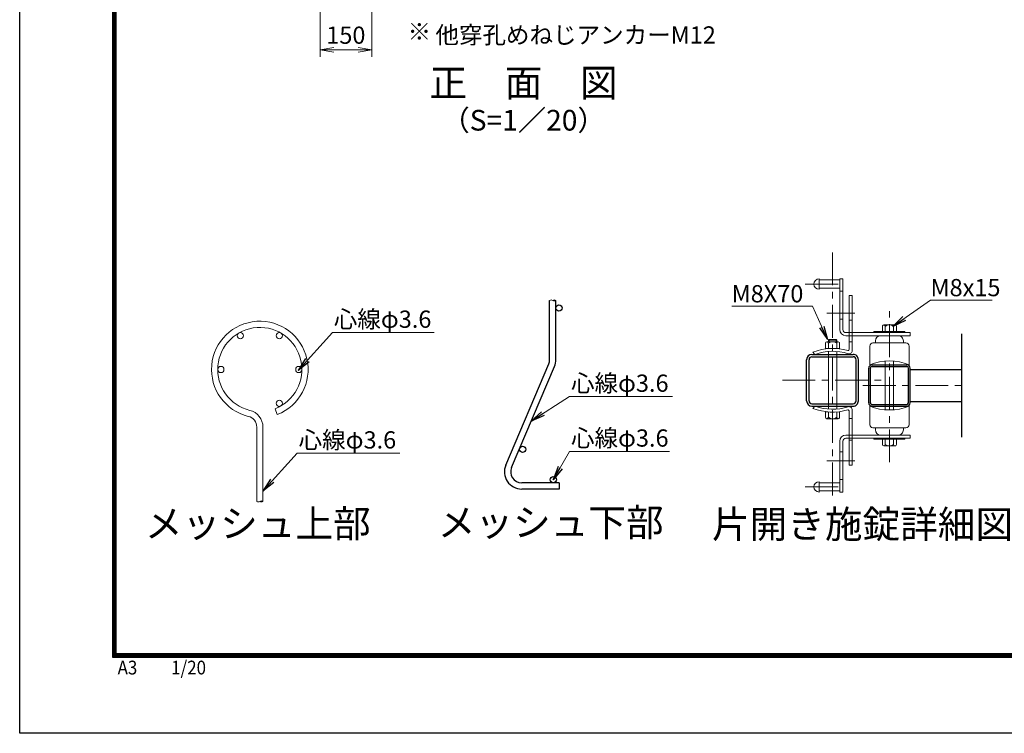
# Model space of a CAD drawing. Units: millimetres. Extents: x 8400 to 16800, y 0 to 5940.
# Drawn here: x 8400 to 11255, y 0 to 2069 of the extents above; entities that cross this region are included whole.
import ezdxf
from ezdxf.enums import TextEntityAlignment as Align

# ---------------------------------------------------------------- set-up
doc = ezdxf.new("R2010")
doc.units = ezdxf.units.MM
doc.header["$LTSCALE"] = 3
doc.header["$MEASUREMENT"] = 0
doc.linetypes.add('CENTER', pattern=[50.8, 31.75, -6.35, 6.35, -6.35])
for name, color, linetype, lineweight in [('D-BMK', 2, 'CENTER', 13), ('D-STR-DIM', 7, 'Continuous', 13), ('D-STR-TXT', 7, 'Continuous', 13), ('D-STR2', 7, 'Continuous', 13), ('D-STR3', 3, 'Continuous', 13)]:
    doc.layers.add(name, color=color, linetype=linetype, lineweight=lineweight)
for name, color, linetype in [('D-STR1', 1, 'Continuous'), ('D-TTL', 2, 'Continuous'), ('D-TTL-TXT', 7, 'Continuous')]:
    doc.layers.add(name, color=color, linetype=linetype)
doc.styles.add('XT', font='txt.shx', dxfattribs={"width": 0.9, "bigfont": 'bigfont'})
doc.styles.add('ゴシック', font='txt')
doc.dimstyles.new('STYLE', dxfattribs={"dimscale": 20, "dimtxt": 2.5, "dimasz": 2, "dimexe": 1, "dimexo": 1, "dimgap": 0.8, "dimtad": 1, "dimdsep": 46, "dimtxsty": 'ゴシック', "dimblk": 'OPEN', "dimcen": 1e-08, "dimclrd": 256, "dimclre": 256, "dimclrt": 256, "dimadec": 0, "dimazin": 2, "dimtfac": 1, "dimtmove": 2, "dimatfit": 3, "dimldrblk": 'OPEN', "dimfxl": 1, "dimtolj": 1, "dimtzin": 0, "dimlwd": -1, "dimlwe": -1, "dimarcsym": 0})
doc.dimstyles.new('STYLE1', dxfattribs={"dimtxt": 2.5, "dimasz": 2, "dimexe": 1, "dimexo": 1, "dimgap": 0.8, "dimtad": 1, "dimdsep": 46, "dimtxsty": 'ゴシック', "dimblk": 'OPEN', "dimcen": 1e-08, "dimclrd": 256, "dimclre": 256, "dimclrt": 256, "dimadec": 0, "dimazin": 2, "dimtfac": 1, "dimtmove": 2, "dimatfit": 3, "dimldrblk": 'OPEN', "dimfxl": 1, "dimtolj": 1, "dimtzin": 0, "dimlwd": -1, "dimlwe": -1, "dimarcsym": 0})

# ---------------------------------------------------------------- blocks, each defined once
blk = doc.blocks.new('_Open')
at = {"color": 0, "linetype": 'ByBlock', "lineweight": -2}
for p, q in [((-1, 0.167), (0, 0)), ((-1, -0.167), (0, 0)), ((0, 0), (-1, 0))]:
    blk.add_line(p, q, dxfattribs=at)
blk = doc.blocks.new('*D51')
at = {"layer": 'D-STR-DIM', "transparency": 16777216}
for p, q in [((9271.1, 2343), (9271.1, 1962)), ((9421.1, 2343), (9421.1, 1962)), ((9311.1, 1982), (9381.1, 1982))]:
    blk.add_line(p, q, dxfattribs=at)
at = {"layer": 'D-STR-DIM', "transparency": 16777216, "xscale": 40, "yscale": 40, "zscale": 40, "rotation": 180}
blk.add_blockref('_Open', (9271.1, 1982), dxfattribs=at)
at = {"layer": 'D-STR-DIM', "transparency": 16777216, "xscale": 40, "yscale": 40, "zscale": 40}
blk.add_blockref('_Open', (9421.1, 1982), dxfattribs=at)
at = {"layer": 'D-STR-DIM', "transparency": 16777216, "insert": (9345.8, 2024.4), "char_height": 50, "attachment_point": 5, "style": 'ゴシック'}
blk.add_mtext('\\A1;150', dxfattribs=at)

msp = doc.modelspace()

# ---------------------------------------------------------------- linework, layer by layer
for p, q in [((9936.692, 1083.652), (9936.692, 1255.305)), ((9954.692, 1083.652), (9954.692, 1255.305)), ((9809.667, 777.888), (9934.148, 1071.148)), ((9826.236, 770.855), (9950.717, 1064.115)), ((9964.692, 726.352), (9855.692, 726.352)), ((9964.692, 726.352), (9964.692, 708.352)), ((9964.692, 708.352), (9855.692, 708.352))]:
    msp.add_line(p, q)
for centre in [(9963.692, 1233.352), (9858.351, 823.481), (9947.192, 735.352)]:
    msp.add_circle(centre, 9)
for centre, radius, start, end in [((9904.692, 1083.652), 32, 337, 0), ((9904.692, 1083.652), 50, 337, 0), ((9855.692, 758.352), 50, 157, 270), ((9855.692, 758.352), 32, 157, 270)]:
    msp.add_arc(centre, radius, start, end)
at = {"layer": 'D-BMK'}
for p, q in [((10756.975, 1394.575), (10756.975, 671.19)), ((10677.771, 1302.812), (10786.975, 1302.812)), ((10921.975, 786.186), (10921.975, 1230.897)), ((10740.364, 1218.741), (10821.364, 1218.742)), ((10611.835, 1023.741), (10902.116, 1023.741)), ((10845.019, 1008.741), (11131.975, 1008.741)), ((10740.364, 789.741), (10821.364, 789.741)), ((10677.771, 714.669), (10786.975, 714.669))]:
    msp.add_line(p, q, dxfattribs=at)
at = {"layer": 'D-STR1'}
for p, q in [((11131.975, 858.741), (11131.975, 1158.741)), ((10697.275, 1098.74), (10816.675, 1098.741)), ((10697.275, 1091.84), (10816.675, 1091.841)), ((10681.975, 964.041), (10681.975, 1083.441)), ((10688.875, 964.041), (10688.875, 1083.441)), ((10825.075, 964.04), (10825.075, 1083.441)), ((10831.975, 964.04), (10831.975, 1083.441)), ((10861.975, 958.34), (10861.975, 1059.141)), ((10866.775, 958.34), (10866.775, 1059.141)), ((10871.575, 1068.741), (10972.375, 1068.741)), ((10871.575, 1063.941), (10972.375, 1063.941)), ((10977.175, 958.34), (10977.175, 1059.141)), ((10981.975, 958.34), (10981.975, 1059.141)), ((10981.975, 1055.241), (11131.975, 1055.241)), ((10697.275, 955.64), (10816.675, 955.64)), ((10697.275, 948.74), (10816.675, 948.74)), ((10871.575, 953.54), (10972.375, 953.54)), ((10871.575, 948.74), (10972.375, 948.74)), ((10981.975, 962.24), (11131.975, 962.24))]:
    msp.add_line(p, q, dxfattribs=at)
for centre, radius, start, end in [((10697.275, 1083.441), 15.3, 90.00031, 179.999841), ((10697.275, 1083.441), 8.4, 90.00031, 179.999841), ((10816.675, 1083.441), 15.3, 0, 90.000283), ((10816.675, 1083.441), 8.4, 0, 90.000283), ((10871.575, 1059.141), 9.6, 89.999971, 180), ((10871.575, 1059.141), 4.8, 89.999971, 180), ((10972.375, 1059.141), 9.6, 0, 89.999971), ((10972.375, 1059.141), 4.8, 0, 89.999971), ((10697.275, 964.04), 15.3, 179.999855, 269.9997), ((10697.275, 964.04), 8.4, 179.999855, 269.9997), ((10816.675, 964.04), 15.3, 269.999727, 0), ((10816.675, 964.04), 8.4, 269.999727, 0), ((10871.575, 958.34), 9.6, 180, 270.000029), ((10871.575, 958.34), 4.8, 180, 270.000029), ((10972.375, 958.34), 9.6, 270.000029, 0), ((10972.375, 958.34), 4.8, 270.000029, 0)]:
    msp.add_arc(centre, radius, start, end, dxfattribs=at)
at = {"layer": 'D-STR2'}
for p, q in [((9140.556, 941.225), (9147.08, 924.449)), ((9087.338, 887.888), (9087.338, 672.191)), ((9105.338, 887.888), (9105.338, 672.191))]:
    msp.add_line(p, q, dxfattribs=at)
for centre in [(9039.838, 1152.791), (9152.838, 1152.791), (8983.338, 1054.93), (9209.338, 1054.93), (9152.838, 957.069)]:
    msp.add_circle(centre, 9, dxfattribs=at)
for centre, radius, start, end in [((9941.192, 1249.029), 7.723, 54.358706, 125.641294), ((9950.192, 1249.029), 7.723, 54.358706, 125.641294), ((9950.192, 1261.581), 7.723, 234.358706, 305.641294), ((9096.338, 1054.93), 140, 291.25, 256.20952), ((9096.338, 1054.93), 122, 291.25, 256.20952), ((9055.338, 887.888), 32, 0, 76.20952), ((9055.338, 887.888), 50, 0, 76.20952), ((9091.838, 678.467), 7.723, 234.358706, 305.641294), ((9100.838, 665.915), 7.723, 54.358706, 125.641294), ((9100.838, 678.467), 7.723, 234.358706, 305.641294)]:
    msp.add_arc(centre, radius, start, end, dxfattribs=at)
at = {"layer": 'D-STR3'}
for p, q in [((10717.975, 1317.812), (10717.975, 1287.812)), ((10717.975, 1314.812), (10777.975, 1314.812)), ((10777.975, 1317.812), (10777.975, 1170.813)), ((10777.975, 1317.812), (10786.975, 1317.812)), ((10786.975, 1317.812), (10786.975, 1170.812)), ((10717.975, 1290.812), (10777.975, 1290.812)), ((10777.975, 1281.812), (10786.975, 1281.812)), ((10804.975, 1269.742), (10804.975, 1112.596)), ((10813.975, 1269.742), (10804.975, 1269.742)), ((10813.975, 1269.742), (10813.975, 1109.237)), ((10777.975, 1200.812), (10786.975, 1200.812)), ((10813.975, 1197.742), (10804.975, 1197.742)), ((10901.632, 1179.924), (10901.632, 1164.671)), ((10905.794, 1184.138), (10938.196, 1184.138)), ((10909.957, 1179.925), (10909.957, 1164.812)), ((10933.988, 1179.924), (10933.988, 1164.813)), ((10942.405, 1179.924), (10942.405, 1164.924)), ((10795.975, 1161.812), (10981.975, 1161.812)), ((10795.975, 1152.813), (10981.975, 1152.812)), ((10966.975, 1164.812), (10876.975, 1164.812)), ((10876.975, 1164.812), (10876.975, 1161.812)), ((10966.975, 1164.812), (10966.975, 1161.812)), ((10981.975, 1152.812), (10981.975, 1161.812)), ((10736.547, 1130.971), (10736.547, 1115.971)), ((10736.547, 1115.971), (10777.32, 1115.971)), ((10773.157, 1135.185), (10740.755, 1135.185)), ((10744.964, 1130.971), (10744.964, 1115.859)), ((10745.105, 1139.812), (10746.905, 1141.612)), ((10745.105, 1135.185), (10745.105, 1139.812)), ((10745.105, 1139.812), (10757.105, 1139.812)), ((10757.105, 1141.612), (10746.905, 1141.612)), ((10746.905, 1141.612), (10746.905, 1135.185)), ((10757.105, 1141.612), (10767.305, 1141.612)), ((10769.105, 1139.812), (10757.105, 1139.812)), ((10767.305, 1141.612), (10767.305, 1135.185)), ((10769.105, 1139.812), (10767.305, 1141.612)), ((10768.995, 1130.971), (10768.995, 1115.859)), ((10769.105, 1135.185), (10769.105, 1139.812)), ((10777.32, 1130.971), (10777.32, 1115.718)), ((10804.975, 1134.741), (10813.975, 1134.741)), ((10864.975, 1122.812), (10864.975, 1068.813)), ((10873.975, 1131.812), (10969.975, 1131.812)), ((10881.475, 1131.812), (10881.475, 1137.812)), ((10962.475, 1131.812), (10962.475, 1137.812)), ((10978.975, 1122.812), (10978.975, 1068.813)), ((10706.035, 1098.741), (10699.975, 1105.403)), ((10744.963, 1098.741), (10744.963, 1107.174)), ((10744.963, 948.74), (10744.963, 1095.291)), ((10768.994, 1098.741), (10768.994, 1107.173)), ((10768.994, 948.74), (10768.994, 1095.291)), ((10909.963, 1068.741), (10909.963, 1079.399)), ((10909.963, 948.74), (10909.963, 1068.741)), ((10933.987, 1068.741), (10933.987, 1079.399)), ((10933.987, 948.74), (10933.987, 1068.741)), ((10706.035, 948.741), (10699.975, 942.078)), ((10744.963, 940.308), (10744.963, 948.74)), ((10768.994, 940.308), (10768.994, 948.74)), ((10864.975, 894.669), (10864.975, 948.669)), ((10909.963, 938.082), (10909.963, 948.74)), ((10933.987, 938.082), (10933.987, 948.74)), ((10978.975, 894.669), (10978.975, 948.669)), ((10777.315, 931.738), (10736.542, 931.485)), ((10736.542, 916.485), (10736.542, 931.485)), ((10744.959, 916.485), (10744.959, 931.597)), ((10768.99, 916.484), (10768.99, 931.597)), ((10777.315, 916.484), (10777.315, 931.738)), ((10804.975, 934.885), (10804.975, 777.741)), ((10813.975, 938.244), (10813.975, 777.741)), ((10773.153, 912.271), (10740.751, 912.271)), ((10804.975, 912.741), (10813.975, 912.741)), ((10873.975, 885.669), (10969.975, 885.669)), ((10881.475, 885.669), (10881.475, 879.669)), ((10962.475, 885.669), (10962.475, 879.669)), ((10795.975, 864.669), (10981.975, 864.669)), ((10981.975, 864.669), (10981.975, 855.669)), ((10777.975, 699.669), (10777.975, 846.669)), ((10786.975, 699.669), (10786.975, 846.669)), ((10795.975, 855.669), (10981.975, 855.669)), ((10813.975, 849.741), (10804.975, 849.741)), ((10876.975, 852.669), (10876.975, 855.669)), ((10876.975, 852.669), (10966.975, 852.669)), ((10901.545, 837.556), (10901.545, 852.556)), ((10938.156, 833.343), (10905.754, 833.343)), ((10909.963, 837.556), (10909.963, 852.669)), ((10933.994, 837.556), (10933.994, 852.669)), ((10942.318, 837.556), (10942.318, 852.81)), ((10966.975, 852.669), (10966.975, 855.669)), ((10786.975, 816.669), (10777.975, 816.669)), ((10813.975, 777.741), (10804.975, 777.741)), ((10717.975, 699.669), (10717.975, 729.669)), ((10717.975, 726.669), (10777.975, 726.669)), ((10786.975, 735.669), (10777.975, 735.669)), ((10717.975, 702.669), (10777.975, 702.669)), ((10777.975, 699.669), (10786.975, 699.669))]:
    msp.add_line(p, q, dxfattribs=at)
for centre, radius, start, end in [((10717.975, 1302.812), 15, 90.000009, 270.000001), ((10795.975, 1170.813), 18, 180.000005, 269.999946), ((10795.975, 1170.812), 9, 180.000005, 270.000001), ((10905.794, 1179.975), 4.162, 359.299806, 180.700997), ((10921.972, 1164.899), 19.239, 51.350428, 128.64746), ((10938.196, 1179.918), 4.209, 0.083929, 179.916062), ((10896.475, 1137.812), 15, 90.000009, 179.999991), ((10947.475, 1137.812), 15, 0, 90.000003), ((10756.975, 956.971), 159, 73.872375, 111.00754), ((10740.755, 1130.965), 4.209, 0.083929, 179.916076), ((10756.98, 1115.946), 19.239, 51.352531, 128.649591), ((10773.157, 1131.023), 4.162, 359.299014, 180.700178), ((10873.975, 1122.812), 9, 90.000003, 180.000005), ((10969.975, 1122.812), 9, 0, 90.000003), ((10756.975, 957.655), 150, 72.429047, 109.85261), ((10801.975, 1112.596), 3, 253.872804, 0.00001), ((10804.975, 1109.237), 9, 252.428875, 0.00001), ((10921.975, 927.473), 152.4, 68.036505, 111.963487), ((10756.975, 1089.826), 150, 250.1474, 287.570963), ((10804.975, 938.244), 9, 0, 107.571142), ((10921.975, 1090.008), 152.4, 248.036517, 291.963512), ((10756.975, 1090.51), 159, 248.99247, 286.127635), ((10740.751, 916.491), 4.209, 180.083934, 359.916081), ((10756.975, 931.51), 19.239, 231.350419, 308.647479), ((10773.153, 916.434), 4.162, 179.299815, 0.701006), ((10801.975, 934.885), 3, 0, 106.127213), ((10873.975, 894.669), 9, 180.000005, 270.000001), ((10969.975, 894.669), 9, 270.000001, 0.00001), ((10795.975, 846.669), 18, 90.000064, 180.000005), ((10896.475, 879.669), 15, 180.000019, 270.000001), ((10947.475, 879.669), 15, 270.000001, 0.00001), ((10795.975, 846.669), 9, 90.000009, 180.000005), ((10905.754, 837.562), 4.209, 180.083934, 359.916081), ((10921.979, 852.582), 19.239, 231.350419, 308.647479), ((10938.156, 837.505), 4.162, 179.299815, 0.701006), ((10717.975, 714.669), 15, 90.000003, 270.000001)]:
    msp.add_arc(centre, radius, start, end, dxfattribs=at)
at = {"layer": 'D-TTL'}
msp.add_lwpolyline([(8400, 5940), (16800, 5940), (16800, 0), (8400, 0)], close=True, dxfattribs=at)
at = {"layer": 'D-TTL', "color": 7}
for points in [[(8670, 5720), (16530, 5720), (16530, 220), (8670, 220)], [(8672.5, 5717.5), (16527.5, 5717.5), (16527.5, 222.5), (8672.5, 222.5)], [(8675, 5715), (16525, 5715), (16525, 225), (8675, 225)], [(8677.5, 5712.5), (16522.5, 5712.5), (16522.5, 227.5), (8677.5, 227.5)], [(8680, 5710), (16520, 5710), (16520, 230), (8680, 230)]]:
    msp.add_lwpolyline(points, close=True, dxfattribs=at)

# ---------------------------------------------------------------- texts
at = {"layer": 'D-STR-TXT', "style": 'ゴシック'}
for s, p in [('※', (9524.699, 2009.729)), ('他穿孔めねじアンカーM12', (9605.455, 2000.015)), ('M8x15', (11041.058, 1267.389)), ('M8X70', (10464.377, 1249.608)), ('心線φ3.6', (9310.883, 1175.846)), ('心線φ3.6', (9998.623, 990.259)), ('心線φ3.6', (9998.623, 831.227)), ('心線φ3.6', (9208.771, 825.779))]:
    msp.add_text(s, height=50, dxfattribs=at).set_placement(p)
for s, height, p in [('正\u3000面\u3000図', 80, (9861.083, 1875.718)), ('（S=1／20）', 60, (9861.083, 1769.99))]:
    msp.add_text(s, height=height, dxfattribs=at).set_placement(p, align=Align.MIDDLE)
at = {"layer": 'D-TTL', "color": 7, "style": 'XT', "width": 0.9}
msp.add_text('A3\u3000\u30001/20', height=40, dxfattribs=at).set_placement((8683.912, 170.59))
at = {"layer": 'D-TTL-TXT', "style": 'ゴシック'}
for s, p in [('メッシュ上部', (9090.414, 597.968)), ('メッシュ下部', (9939.768, 601.148)), ('片開き施錠詳細図', (10843.975, 595.905))]:
    msp.add_text(s, height=80, dxfattribs=at).set_placement(p, align=Align.MIDDLE)

# ---------------------------------------------------------------- dimensions: what is measured, and where the dimension line sits
at = {"layer": 'D-STR-DIM'}
dim = msp.add_linear_dim(base=(9421.085, 1981.978), p1=(9271.085, 2362.989), p2=(9421.085, 2362.989), dimstyle='STYLE', dxfattribs=at)
dim.commit()
dim.dimension.update_dxf_attribs({"geometry": '*D51', "text_midpoint": (9345.809, 2024.373), "dimtype": 160})

# ---------------------------------------------------------------- leaders
at = {"layer": 'D-STR-TXT'}
for points, dimstyle, override in [([(10742.01, 1141.608), (10698.596, 1238.388), (10465.004, 1238.388)], 'STYLE', {"dimgap": 0.2, "dimtad": 0}), ([(10932.148, 1179.681), (11040.937, 1256.188), (11220.24, 1256.188)], 'STYLE', {"dimgap": 0.2, "dimtad": 0}), ([(9207.274, 1052.464), (9306.968, 1162.208), (9602.317, 1162.208)], 'STYLE1', {"dimasz": 40}), ([(9883.431, 905.371), (9994.708, 976.621), (10292.9, 976.621)], 'STYLE1', {"dimasz": 40}), ([(9105.162, 702.397), (9204.856, 812.142), (9502.399, 812.142)], 'STYLE1', {"dimasz": 40}), ([(9947.192, 735.352), (9994.708, 817.59), (10284.526, 817.59)], 'STYLE1', {"dimasz": 40})]:
    msp.add_leader(points, dimstyle=dimstyle, override=override, dxfattribs=at)

doc.saveas('drawing.dxf')
